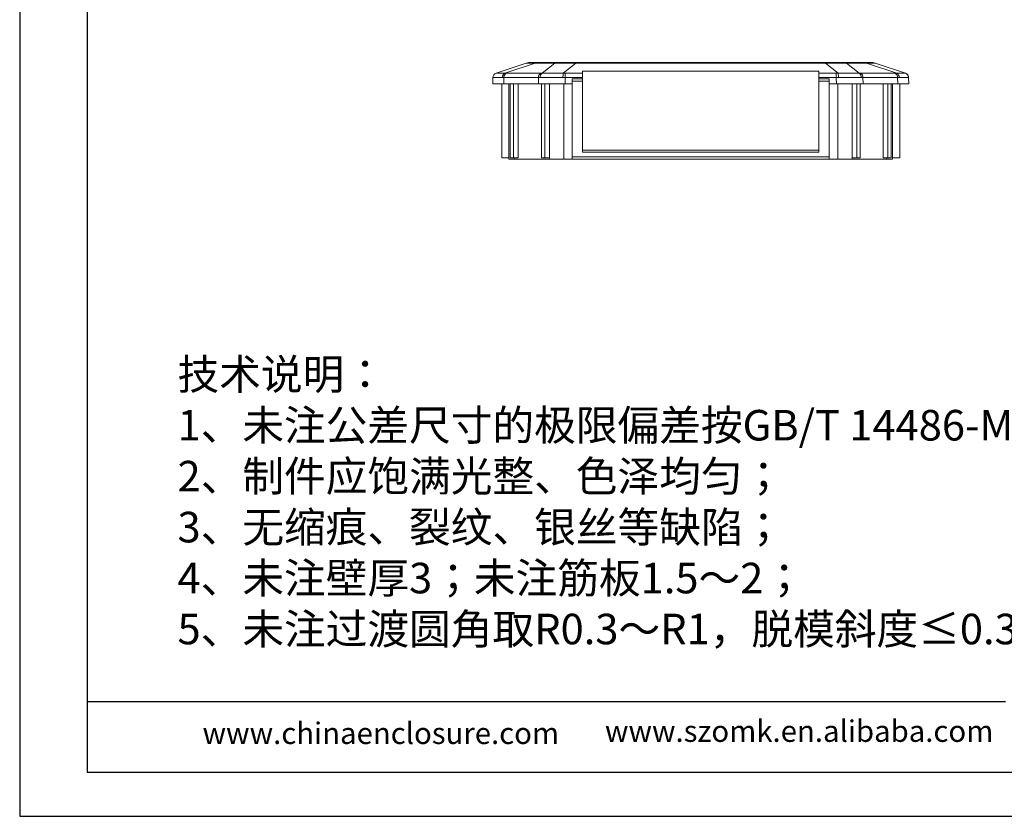
# Model space of a CAD drawing. Units: inches. Extents: x 1127 to 4647, y 569 to 968.
# Drawn here: x 3290 to 3498, y 573 to 741 of the extents above; entities that cross this region are included whole.
import ezdxf

# ---------------------------------------------------------------- set-up
doc = ezdxf.new("R2010")
doc.units = ezdxf.units.IN
doc.layers.add('文字', color=81, linetype='Continuous')
doc.styles.add('宋体', font='txt', dxfattribs={"width": 0.8, "height": 3.5})

msp = doc.modelspace()

# ---------------------------------------------------------------- linework, layer by layer
for p, q in [((3289.505, 964.052), (3289.505, 572.957)), ((3303.818, 954.74), (3303.818, 582.269)), ((3289.505, 754.019), (3289.505, 572.957)), ((3498.089, 597.167), (3303.818, 597.167)), ((3303.818, 582.269), (3833.314, 582.269)), ((3289.505, 572.957), (3842.625, 572.957)), ((3289.505, 572.957), (3545.579, 572.957))]:
    msp.add_line(p, q)
at = {"color": 7, "linetype": 'Continuous', "lineweight": 15}
for p, q in [((3390.315, 730.175), (3396.714, 732.295)), ((3392.149, 730.174), (3398.554, 732.296)), ((3396.781, 732.309), (3396.771, 732.305)), ((3396.828, 732.331), (3396.807, 732.321)), ((3398.554, 732.296), (3402.752, 732.296)), ((3403.418, 732.448), (3399.22, 732.448)), ((3402.752, 732.296), (3400.076, 730.174)), ((3404.522, 730.175), (3407.196, 732.295)), ((3460.036, 732.448), (3407.196, 732.448)), ((3407.196, 732.295), (3407.196, 732.448)), ((3407.196, 732.295), (3460.036, 732.295)), ((3460.036, 732.295), (3460.036, 732.448)), ((3462.709, 730.175), (3460.036, 732.295)), ((3468.011, 732.448), (3463.813, 732.448)), ((3467.155, 730.174), (3464.479, 732.296)), ((3464.479, 732.296), (3468.677, 732.296)), ((3468.677, 732.296), (3475.082, 730.174)), ((3470.424, 732.321), (3470.403, 732.331)), ((3470.461, 732.305), (3470.451, 732.309)), ((3476.916, 730.175), (3470.517, 732.295)), ((3389.595, 727.948), (3389.617, 729.239)), ((3391.938, 727.948), (3391.96, 729.245)), ((3391.96, 729.245), (3399.277, 729.245)), ((3399.762, 730.169), (3392.445, 730.169)), ((3399.277, 729.245), (3399.254, 727.948)), ((3404.91, 727.948), (3404.933, 729.239)), ((3404.933, 729.239), (3404.933, 730.171)), ((3404.933, 730.171), (3408.616, 730.171)), ((3404.933, 729.239), (3408.616, 729.239)), ((3408.616, 730.615), (3458.616, 730.615)), ((3408.616, 730.615), (3408.616, 730.171)), ((3408.616, 729.239), (3408.616, 730.171)), ((3408.616, 729.239), (3408.616, 728.948)), ((3458.616, 730.171), (3458.616, 730.615)), ((3458.616, 730.171), (3462.298, 730.171)), ((3458.616, 729.239), (3458.616, 730.171)), ((3458.616, 729.239), (3462.298, 729.239)), ((3458.616, 729.239), (3458.616, 728.948)), ((3462.298, 730.171), (3462.298, 729.239)), ((3462.321, 727.948), (3462.298, 729.239)), ((3474.786, 730.169), (3467.47, 730.169)), ((3467.977, 727.948), (3467.955, 729.245)), ((3467.955, 729.245), (3475.271, 729.245)), ((3475.271, 729.245), (3475.294, 727.948)), ((3477.636, 727.948), (3477.614, 729.239)), ((3389.595, 727.948), (3391.938, 727.948)), ((3391.516, 727.948), (3391.516, 712.248)), ((3399.254, 727.948), (3391.938, 727.948)), ((3393.016, 711.948), (3393.016, 727.948)), ((3393.299, 712.248), (3393.299, 727.948)), ((3394.006, 727.948), (3394.006, 712.248)), ((3394.982, 727.948), (3394.982, 712.248)), ((3399.254, 727.948), (3404.91, 727.948)), ((3399.908, 712.248), (3399.908, 727.948)), ((3400.615, 727.948), (3400.615, 712.248)), ((3401.591, 727.948), (3401.591, 712.248)), ((3404.631, 711.948), (3404.631, 727.948)), ((3404.91, 727.948), (3406.431, 727.948)), ((3406.431, 728.948), (3408.616, 728.948)), ((3406.431, 728.456), (3406.431, 728.948)), ((3408.616, 728.456), (3406.431, 728.456)), ((3406.431, 728.456), (3406.431, 712.456)), ((3408.616, 728.456), (3408.616, 728.948)), ((3408.616, 728.456), (3408.616, 713.458)), ((3458.616, 728.948), (3460.8, 728.948)), ((3458.616, 728.948), (3458.616, 728.456)), ((3458.616, 713.458), (3458.616, 728.456)), ((3460.8, 728.456), (3458.616, 728.456)), ((3460.8, 728.456), (3460.8, 728.948)), ((3460.8, 712.456), (3460.8, 728.456)), ((3462.321, 727.948), (3460.8, 727.948)), ((3462.321, 727.948), (3467.977, 727.948)), ((3462.6, 727.948), (3462.6, 711.948)), ((3465.64, 727.948), (3465.64, 712.248)), ((3466.616, 727.948), (3466.616, 712.248)), ((3467.323, 712.248), (3467.323, 727.948)), ((3475.294, 727.948), (3467.977, 727.948)), ((3472.25, 727.948), (3472.25, 712.248)), ((3473.226, 727.948), (3473.226, 712.248)), ((3473.933, 712.248), (3473.933, 727.948)), ((3474.216, 727.948), (3474.216, 711.948)), ((3475.294, 727.948), (3477.636, 727.948)), ((3475.716, 727.948), (3475.716, 712.248)), ((3458.616, 713.914), (3408.616, 713.914)), ((3458.616, 713.458), (3408.616, 713.458)), ((3393.016, 712.248), (3391.516, 712.248)), ((3394.006, 712.248), (3393.299, 712.248)), ((3394.006, 712.248), (3394.982, 712.248)), ((3394.275, 711.948), (3394.275, 712.248)), ((3401.591, 711.948), (3394.275, 711.948)), ((3400.615, 712.248), (3399.908, 712.248)), ((3400.615, 712.248), (3401.591, 712.248)), ((3401.591, 711.948), (3401.591, 712.248)), ((3406.431, 711.948), (3404.631, 711.948)), ((3406.431, 712.456), (3460.8, 712.456)), ((3406.431, 712.456), (3406.431, 711.948)), ((3406.431, 711.948), (3460.8, 711.948)), ((3460.8, 711.948), (3460.8, 712.456)), ((3462.6, 711.948), (3460.8, 711.948)), ((3465.64, 712.248), (3465.64, 711.948)), ((3466.616, 712.248), (3465.64, 712.248)), ((3472.957, 711.948), (3465.64, 711.948)), ((3466.616, 712.248), (3467.323, 712.248)), ((3473.226, 712.248), (3472.25, 712.248)), ((3472.957, 712.248), (3472.957, 711.948)), ((3473.226, 712.248), (3473.933, 712.248)), ((3474.216, 712.248), (3475.716, 712.248))]:
    msp.add_line(p, q, dxfattribs=at)
for centre, radius, start, end in [((3397.658, 729.448), 3, 90, 108.33287), ((3399.227, 730.88), 1.567, 90.24538, 115.40448), ((3403.425, 730.88), 1.567, 90.24538, 115.40448), ((3463.806, 730.88), 1.567, 64.59552, 89.75462), ((3468.004, 730.88), 1.567, 64.59552, 89.75462), ((3469.574, 729.448), 3, 71.66713, 90), ((3390.617, 729.222), 1, 108.33287, 179), ((3390.629, 729.228), 0.998, 108.36469, 179.04892), ((3392.646, 729.278), 1.024, 118.98463, 181.64198), ((3392.979, 729.3), 1.02, 121.55169, 183.1012), ((3400.296, 729.3), 1.02, 121.55169, 183.1012), ((3400.654, 729.332), 1.021, 124.44211, 184.66747), ((3412.04, 729.234), 7.577, 172.86444, 179.92166), ((3455.191, 729.234), 7.577, 0.07834, 7.13556), ((3466.578, 729.332), 1.021, 355.33253, 55.55789), ((3466.936, 729.3), 1.02, 356.8988, 58.44831), ((3474.252, 729.3), 1.02, 356.8988, 58.44831), ((3474.586, 729.278), 1.024, 358.35802, 61.01537), ((3476.602, 729.228), 0.998, 0.95108, 71.63531), ((3476.614, 729.222), 1, 1, 71.66713)]:
    msp.add_arc(centre, radius, start, end, dxfattribs=at)
for points in [[(3398.554, 732.296), (3397.417, 732.324), (3396.798, 732.323), (3396.714, 732.295)], [(3397.658, 732.448), (3397.658, 732.448), (3398.183, 732.448), (3399.22, 732.448)], [(3407.196, 732.295), (3405.501, 732.323), (3404.007, 732.324), (3402.752, 732.296)], [(3403.418, 732.448), (3404.455, 732.448), (3405.725, 732.448), (3407.196, 732.448)], [(3460.036, 732.448), (3461.506, 732.448), (3462.776, 732.448), (3463.813, 732.448)], [(3464.479, 732.296), (3463.224, 732.324), (3461.73, 732.323), (3460.036, 732.295)], [(3468.011, 732.448), (3469.048, 732.448), (3469.574, 732.448), (3469.574, 732.448)], [(3470.517, 732.295), (3470.433, 732.323), (3469.814, 732.324), (3468.677, 732.296)], [(3391.622, 729.249), (3390.444, 729.281), (3389.736, 729.278), (3389.631, 729.244)], [(3391.96, 729.245), (3391.844, 729.245), (3391.731, 729.246), (3391.622, 729.249)], [(3392.149, 730.174), (3392.245, 730.171), (3392.343, 730.169), (3392.445, 730.169)], [(3404.463, 729.244), (3402.686, 729.278), (3400.97, 729.281), (3399.636, 729.249)], [(3399.762, 730.169), (3399.864, 730.169), (3399.968, 730.171), (3400.076, 730.174)], [(3404.933, 729.239), (3404.776, 729.24), (3404.62, 729.241), (3404.463, 729.244)], [(3467.595, 729.249), (3466.26, 729.281), (3464.544, 729.278), (3462.768, 729.244)], [(3467.155, 730.174), (3467.263, 730.171), (3467.368, 730.169), (3467.47, 730.169)], [(3467.955, 729.245), (3467.838, 729.245), (3467.718, 729.246), (3467.595, 729.249)], [(3474.786, 730.169), (3474.888, 730.169), (3474.986, 730.171), (3475.082, 730.174)], [(3477.6, 729.244), (3477.495, 729.278), (3476.786, 729.281), (3475.609, 729.249)], [(3477.614, 729.239), (3477.614, 729.24), (3477.609, 729.241), (3477.6, 729.244)]]:
    msp.add_open_spline(points, degree=3, dxfattribs=at)
for points, knots in [([(3389.631, 729.244), (3389.627, 729.243), (3389.619, 729.24), (3389.618, 729.24), (3389.617, 729.239)], [0, 0, 0, 0, 0.4999361, 1, 1, 1, 1]), ([(3390.303, 730.171), (3390.303, 730.171), (3390.304, 730.172), (3390.311, 730.174), (3390.315, 730.175)], [0, 0, 0, 0, 0.5000184, 1, 1, 1, 1]), ([(3390.315, 730.175), (3390.322, 730.177), (3390.338, 730.182), (3390.372, 730.187), (3390.416, 730.193), (3390.468, 730.197), (3390.531, 730.201), (3390.602, 730.204), (3390.683, 730.206), (3390.774, 730.208), (3390.9, 730.208), (3391.071, 730.207), (3391.3, 730.202), (3391.556, 730.195), (3391.837, 730.186), (3392.045, 730.178), (3392.149, 730.174)], [0, 0, 0, 0, 0.0558866, 0.1115503, 0.1670509, 0.222449, 0.2778052, 0.3331804, 0.3886355, 0.444231, 0.500027, 0.6002676, 0.7000321, 0.7996734, 0.8995455, 1, 1, 1, 1]), ([(3399.636, 729.249), (3399.575, 729.248), (3399.453, 729.245), (3399.335, 729.245), (3399.277, 729.245)], [0, 0, 0, 0, 0.5001027, 1, 1, 1, 1]), ([(3400.076, 730.174), (3400.146, 730.176), (3400.285, 730.181), (3400.501, 730.187), (3400.722, 730.192), (3400.948, 730.197), (3401.179, 730.201), (3401.415, 730.204), (3401.655, 730.206), (3401.901, 730.208), (3402.218, 730.208), (3402.608, 730.207), (3403.076, 730.203), (3403.551, 730.196), (3404.034, 730.187), (3404.359, 730.179), (3404.522, 730.175)], [0, 0, 0, 0, 0.0559052, 0.1115833, 0.1670941, 0.2224979, 0.2778552, 0.3332268, 0.3886733, 0.4442553, 0.5000326, 0.6003031, 0.7000813, 0.7997206, 0.899576, 1, 1, 1, 1]), ([(3404.522, 730.175), (3404.59, 730.174), (3404.727, 730.172), (3404.864, 730.171), (3404.933, 730.171)], [0, 0, 0, 0, 0.49998158, 1, 1, 1, 1]), ([(3462.298, 730.171), (3462.367, 730.171), (3462.504, 730.172), (3462.641, 730.174), (3462.709, 730.175)], [0, 0, 0, 0, 0.5000184, 1, 1, 1, 1]), ([(3462.768, 729.244), (3462.69, 729.243), (3462.533, 729.24), (3462.377, 729.24), (3462.298, 729.239)], [0, 0, 0, 0, 0.4999361, 1, 1, 1, 1]), ([(3462.709, 730.175), (3462.8, 730.177), (3462.981, 730.182), (3463.251, 730.187), (3463.52, 730.193), (3463.786, 730.197), (3464.049, 730.201), (3464.311, 730.204), (3464.57, 730.206), (3464.826, 730.208), (3465.148, 730.208), (3465.528, 730.207), (3465.96, 730.202), (3466.376, 730.195), (3466.777, 730.186), (3467.029, 730.178), (3467.155, 730.174)], [0, 0, 0, 0, 0.0558866, 0.1115503, 0.1670509, 0.222449, 0.2778052, 0.3331804, 0.3886355, 0.444231, 0.500027, 0.6002676, 0.7000321, 0.7996734, 0.8995455, 1, 1, 1, 1]), ([(3475.082, 730.174), (3475.14, 730.176), (3475.258, 730.181), (3475.424, 730.187), (3475.582, 730.192), (3475.732, 730.197), (3475.874, 730.201), (3476.007, 730.204), (3476.133, 730.206), (3476.25, 730.208), (3476.387, 730.208), (3476.534, 730.207), (3476.677, 730.203), (3476.788, 730.196), (3476.872, 730.187), (3476.901, 730.179), (3476.916, 730.175)], [0, 0, 0, 0, 0.05590516, 0.1115833, 0.16709415, 0.22249792, 0.27785522, 0.33322679, 0.38867331, 0.44425525, 0.50003261, 0.6003031, 0.70008131, 0.79972064, 0.89957601, 1, 1, 1, 1]), ([(3475.609, 729.249), (3475.554, 729.248), (3475.444, 729.245), (3475.329, 729.245), (3475.271, 729.245)], [0, 0, 0, 0, 0.5001027, 1, 1, 1, 1]), ([(3476.916, 730.175), (3476.92, 730.174), (3476.927, 730.172), (3476.928, 730.171), (3476.928, 730.171)], [0, 0, 0, 0, 0.49998158, 1, 1, 1, 1]), ([(3391.878, 727.948), (3391.784, 727.948), (3391.558, 727.948), (3391.529, 727.948), (3391.512, 727.948)], [0, 0, 0, 0, 0.4176284, 1, 1, 1, 1]), ([(3475.353, 727.948), (3475.447, 727.948), (3475.673, 727.948), (3475.702, 727.948), (3475.719, 727.948)], [0, 0, 0, 0, 0.4176284, 1, 1, 1, 1]), ([(3394.275, 711.948), (3394.225, 711.948), (3394.127, 711.948), (3393.989, 711.948), (3393.859, 711.948), (3393.738, 711.948), (3393.626, 711.948), (3393.522, 711.948), (3393.427, 711.948), (3393.313, 711.948), (3393.194, 711.948), (3393.092, 711.948), (3393.028, 711.948), (3393.02, 711.948), (3393.016, 711.948)], [0, 0, 0, 0, 0.06301513, 0.12558072, 0.18784681, 0.24996558, 0.31209032, 0.37437426, 0.43696946, 0.50002574, 0.62494516, 0.74998848, 0.87497347, 1, 1, 1, 1]), ([(3404.631, 711.948), (3404.56, 711.948), (3404.419, 711.948), (3404.208, 711.948), (3403.999, 711.948), (3403.792, 711.948), (3403.587, 711.948), (3403.384, 711.948), (3403.183, 711.948), (3402.92, 711.948), (3402.601, 711.948), (3402.239, 711.948), (3401.898, 711.948), (3401.693, 711.948), (3401.591, 711.948)], [0, 0, 0, 0, 0.06304189, 0.12563178, 0.18791966, 0.2500577, 0.31219916, 0.37449728, 0.43710417, 0.50016968, 0.6250748, 0.75009496, 0.87502838, 1, 1, 1, 1]), ([(3465.64, 711.948), (3465.589, 711.948), (3465.488, 711.948), (3465.328, 711.948), (3465.162, 711.948), (3464.99, 711.948), (3464.813, 711.948), (3464.63, 711.948), (3464.441, 711.948), (3464.183, 711.948), (3463.851, 711.948), (3463.441, 711.948), (3463.022, 711.948), (3462.741, 711.948), (3462.6, 711.948)], [0, 0, 0, 0, 0.0630151, 0.1255807, 0.1878468, 0.2499656, 0.3120903, 0.3743743, 0.4369695, 0.5000257, 0.6249452, 0.7499885, 0.8749735, 1, 1, 1, 1]), ([(3474.216, 711.948), (3474.215, 711.948), (3474.213, 711.948), (3474.197, 711.948), (3474.171, 711.948), (3474.136, 711.948), (3474.089, 711.948), (3474.033, 711.948), (3473.967, 711.948), (3473.865, 711.948), (3473.714, 711.948), (3473.497, 711.948), (3473.247, 711.948), (3473.053, 711.948), (3472.957, 711.948)], [0, 0, 0, 0, 0.0630419, 0.1256318, 0.1879197, 0.2500577, 0.3121992, 0.3744973, 0.4371042, 0.5001697, 0.6250748, 0.750095, 0.8750284, 1, 1, 1, 1])]:
    msp.add_open_spline(points, degree=3, knots=knots, dxfattribs=at)

# ---------------------------------------------------------------- texts
at = {"layer": '文字', "color": 0, "attachment_point": 1, "style": '宋体'}
for s, insert, char_height, width in [('{\\H1.111x;技术说明：\\P1、未注公差尺寸的极限偏差按GB/T 14486-MT6级；\\P2、制件应饱满光整、色泽均匀；\\P3、无缩痕、裂纹、银丝等缺陷；\\P4、未注壁厚3；未注筋板1.5～2；\\P5、未注过渡圆角取R0.3～R1，脱模斜度≤0.3%%D；}', (3322.9, 669.708), 5.81987, 248.50844), ('www.chinaenclosure.com', (3328.192, 592.808), 4.55243, 79.98185), ('www.szomk.en.alibaba.com', (3413.342, 593.258), 4.55243, 79.98185)]:
    msp.add_mtext(s, dxfattribs=dict(at, insert=insert, char_height=char_height, width=width))

doc.saveas('drawing.dxf')
